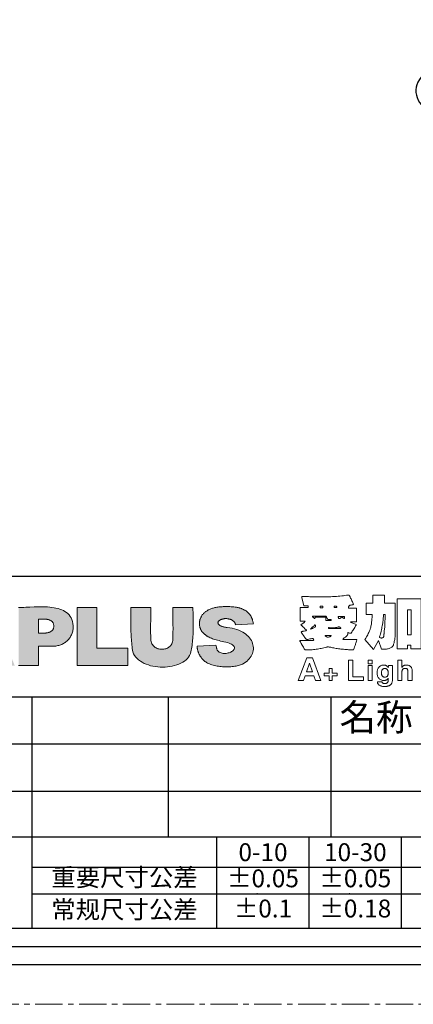
# Model space of a CAD drawing. Extents: x 92 to 2585, y -1552 to -584.
# Drawn here: x 1614 to 1702, y -1552 to -1332 of the extents above; entities that cross this region are included whole.
import ezdxf

# ---------------------------------------------------------------- set-up
doc = ezdxf.new("R2010")
doc.units = 0
doc.header["$LTSCALE"] = 16.335
doc.linetypes.add('CENTER', pattern=[0.6, 0.375, -0.075, 0.075, -0.075])
doc.layers.get('0').update_dxf_attribs({"linetype": 'CONTINUOUS'})
for name, color, linetype, lineweight in [('1实体粗线', 7, 'CONTINUOUS', 30), ('2实体细线', 2, 'CONTINUOUS', 15), ('3中心线', 1, 'CENTER', 5)]:
    doc.layers.add(name, color=color, linetype=linetype, lineweight=lineweight)
doc.styles.add('宋体', font='txt')

# ---------------------------------------------------------------- blocks, each defined once
blk = doc.blocks.new('A$C0649190B')
at = {"layer": '1实体粗线'}
h = blk.add_hatch(color=8, dxfattribs=at)
h.paths.add_polyline_path([(30.21, -7.83), (32.33, -7.71), (32.34, -7.82), (32.37, -7.93), (32.38, -7.98), (32.39, -8.03), (32.41, -8.08), (32.42, -8.13), (32.44, -8.17), (32.46, -8.21), (32.48, -8.25), (32.5, -8.29), (32.52, -8.33), (32.55, -8.36), (32.58, -8.39), (32.6, -8.42), (32.7, -8.48), (32.81, -8.53), (32.91, -8.57), (33.02, -8.6), (33.14, -8.62), (33.25, -8.63), (33.36, -8.63), (33.48, -8.62), (33.59, -8.6), (33.7, -8.58), (33.8, -8.55), (33.9, -8.52), (34, -8.47), (34.08, -8.43), (34.16, -8.38), (34.23, -8.32), (34.29, -8.26), (34.33, -8.2), (34.37, -8.14), (34.39, -8.07), (34.4, -8), (34.39, -7.94), (34.36, -7.87), (34.32, -7.8), (34.25, -7.73), (34.17, -7.67), (34.07, -7.6), (33.94, -7.54), (33.79, -7.48), (33.62, -7.42), (33.42, -7.37), (33.19, -7.32), (33.01, -7.28), (32.84, -7.24), (32.67, -7.2), (32.51, -7.16), (32.36, -7.12), (32.21, -7.07), (32.07, -7.02), (31.94, -6.98), (31.81, -6.92), (31.69, -6.87), (31.58, -6.82), (31.47, -6.76), (31.42, -6.74), (31.37, -6.71), (31.32, -6.68), (31.27, -6.65), (31.23, -6.62), (31.19, -6.59), (31.15, -6.56), (31.11, -6.53), (31.07, -6.5), (31.03, -6.47), (30.99, -6.44), (30.96, -6.4), (30.92, -6.37), (30.89, -6.34), (30.86, -6.3), (30.83, -6.27), (30.8, -6.23), (30.77, -6.2), (30.75, -6.16), (30.72, -6.13), (30.7, -6.09), (30.68, -6.05), (30.66, -6.01), (30.63, -5.97), (30.61, -5.93), (30.6, -5.89), (30.58, -5.85), (30.56, -5.81), (30.55, -5.77), (30.54, -5.73), (30.53, -5.69), (30.51, -5.64), (30.51, -5.6), (30.5, -5.56), (30.49, -5.51), (30.49, -5.47), (30.48, -5.42), (30.48, -5.37), (30.48, -5.33), (30.48, -5.28), (30.48, -5.22), (30.48, -5.16), (30.49, -5.09), (30.5, -5.03), (30.51, -4.97), (30.52, -4.91), (30.54, -4.85), (30.56, -4.79), (30.58, -4.73), (30.6, -4.67), (30.63, -4.62), (30.66, -4.56), (30.69, -4.5), (30.72, -4.45), (30.76, -4.39), (30.8, -4.33), (30.84, -4.28), (30.88, -4.23), (30.93, -4.17), (30.98, -4.12), (31.03, -4.07), (31.08, -4.03), (31.14, -3.98), (31.2, -3.94), (31.26, -3.9), (31.33, -3.85), (31.39, -3.81), (31.46, -3.77), (31.54, -3.74), (31.61, -3.7), (31.69, -3.67), (31.77, -3.63), (31.85, -3.6), (31.94, -3.58), (32.03, -3.55), (32.12, -3.52), (32.22, -3.5), (32.32, -3.48), (32.42, -3.46), (32.53, -3.44), (32.65, -3.43), (32.76, -3.42), (32.88, -3.41), (33.01, -3.4), (33.13, -3.39), (33.27, -3.39), (33.4, -3.38), (33.54, -3.38), (33.71, -3.38), (33.87, -3.39), (34.03, -3.4), (34.19, -3.41), (34.34, -3.43), (34.48, -3.45), (34.55, -3.46), (34.62, -3.47), (34.69, -3.48), (34.75, -3.5), (34.82, -3.51), (34.88, -3.53), (34.95, -3.54), (35.01, -3.56), (35.07, -3.58), (35.13, -3.6), (35.18, -3.62), (35.24, -3.64), (35.3, -3.66), (35.35, -3.69), (35.4, -3.71), (35.45, -3.74), (35.5, -3.76), (35.55, -3.79), (35.6, -3.82), (35.64, -3.84), (35.69, -3.87), (35.73, -3.9), (35.78, -3.93), (35.82, -3.97), (35.86, -4), (35.9, -4.04), (35.93, -4.07), (35.97, -4.11), (36.01, -4.15), (36.04, -4.19), (36.07, -4.23), (36.11, -4.27), (36.14, -4.31), (36.17, -4.35), (36.2, -4.4), (36.22, -4.44), (36.25, -4.49), (36.27, -4.54), (36.3, -4.58), (36.32, -4.63), (36.34, -4.69), (36.36, -4.74), (36.38, -4.79), (36.4, -4.84), (36.42, -4.9), (36.43, -4.96), (36.45, -5.01), (36.46, -5.07), (36.48, -5.13), (36.49, -5.19), (36.5, -5.25), (36.51, -5.31), (34.52, -5.42), (34.5, -5.36), (34.48, -5.3), (34.46, -5.24), (34.43, -5.19), (34.39, -5.14), (34.36, -5.09), (34.32, -5.05), (34.28, -5.01), (34.23, -4.97), (34.18, -4.94), (34.13, -4.91), (34.07, -4.88), (34.02, -4.85), (33.96, -4.83), (33.9, -4.81), (33.84, -4.79), (33.78, -4.78), (33.72, -4.76), (33.66, -4.75), (33.6, -4.75), (33.54, -4.74), (33.47, -4.74), (33.41, -4.74), (33.35, -4.74), (33.3, -4.74), (33.24, -4.75), (33.18, -4.76), (33.13, -4.77), (33.08, -4.78), (33.03, -4.8), (32.98, -4.81), (32.94, -4.83), (32.88, -4.85), (32.82, -4.88), (32.77, -4.91), (32.72, -4.94), (32.68, -4.97), (32.65, -5), (32.62, -5.03), (32.59, -5.06), (32.58, -5.1), (32.56, -5.13), (32.56, -5.16), (32.55, -5.2), (32.55, -5.23), (32.56, -5.26), (32.57, -5.3), (32.59, -5.33), (32.62, -5.37), (32.64, -5.4), (32.68, -5.43), (32.71, -5.46), (32.76, -5.49), (32.81, -5.52), (32.86, -5.55), (32.92, -5.58), (32.98, -5.6), (33.05, -5.62), (33.13, -5.65), (33.2, -5.67), (33.29, -5.69), (33.38, -5.7), (33.47, -5.72), (33.57, -5.73), (33.87, -5.77), (34.15, -5.81), (34.42, -5.88), (34.67, -5.96), (34.9, -6.04), (35.12, -6.14), (35.32, -6.24), (35.51, -6.36), (35.68, -6.48), (35.83, -6.61), (35.97, -6.75), (36.09, -6.89), (36.2, -7.04), (36.29, -7.19), (36.37, -7.35), (36.42, -7.51), (36.47, -7.67), (36.5, -7.83), (36.51, -7.99), (36.51, -8.16), (36.49, -8.32), (36.46, -8.47), (36.41, -8.63), (36.34, -8.79), (36.26, -8.94), (36.17, -9.08), (36.06, -9.22), (35.94, -9.36), (35.8, -9.48), (35.64, -9.6), (35.47, -9.71), (35.29, -9.82), (35.19, -9.86), (35.08, -9.91), (34.96, -9.94), (34.84, -9.98), (34.71, -10.01), (34.58, -10.04), (34.44, -10.07), (34.3, -10.09), (34.15, -10.1), (34, -10.12), (33.85, -10.12), (33.69, -10.13), (33.54, -10.13), (33.38, -10.13), (33.23, -10.12), (33.07, -10.11), (32.91, -10.1), (32.76, -10.08), (32.6, -10.06), (32.45, -10.04), (32.3, -10.01), (32.16, -9.98), (32.02, -9.94), (31.88, -9.9), (31.75, -9.85), (31.62, -9.81), (31.5, -9.76), (31.39, -9.7), (31.28, -9.64), (31.18, -9.58), (31.09, -9.52), (31.01, -9.45), (30.96, -9.41), (30.92, -9.37), (30.88, -9.33), (30.84, -9.28), (30.8, -9.24), (30.76, -9.2), (30.73, -9.15), (30.69, -9.11), (30.66, -9.06), (30.62, -9.02), (30.59, -8.97), (30.56, -8.92), (30.53, -8.88), (30.51, -8.83), (30.48, -8.78), (30.45, -8.73), (30.43, -8.68), (30.4, -8.62), (30.38, -8.57), (30.36, -8.52), (30.34, -8.47), (30.32, -8.41), (30.31, -8.36), (30.29, -8.3), (30.28, -8.24), (30.26, -8.19), (30.25, -8.13), (30.24, -8.07), (30.23, -8.01), (30.22, -7.95), (30.21, -7.89)])
h.paths.add_polyline_path([(27.51, -3.49), (29.73, -3.49), (29.73, -3.53), (29.74, -3.63), (29.75, -3.8), (29.76, -4.03), (29.77, -4.29), (29.78, -4.61), (29.78, -4.95), (29.79, -5.32), (29.79, -5.52), (29.79, -5.72), (29.78, -5.92), (29.78, -6.12), (29.77, -6.33), (29.76, -6.53), (29.75, -6.74), (29.74, -6.95), (29.72, -7.15), (29.7, -7.35), (29.68, -7.55), (29.66, -7.74), (29.63, -7.92), (29.6, -8.11), (29.57, -8.28), (29.53, -8.44), (29.47, -8.65), (29.38, -8.85), (29.27, -9.03), (29.13, -9.2), (28.98, -9.35), (28.8, -9.49), (28.61, -9.62), (28.4, -9.73), (28.18, -9.83), (27.94, -9.92), (27.7, -9.99), (27.44, -10.06), (27.18, -10.1), (26.91, -10.13), (26.64, -10.16), (26.37, -10.16), (26.09, -10.16), (25.82, -10.14), (25.55, -10.1), (25.28, -10.06), (25.02, -10), (24.77, -9.92), (24.53, -9.84), (24.29, -9.74), (24.07, -9.62), (23.87, -9.5), (23.68, -9.36), (23.51, -9.2), (23.35, -9.04), (23.22, -8.86), (23.11, -8.66), (23.03, -8.46), (23, -8.27), (22.97, -8.08), (22.95, -7.88), (22.92, -7.68), (22.9, -7.48), (22.88, -7.27), (22.87, -7.06), (22.85, -6.86), (22.84, -6.65), (22.83, -6.44), (22.82, -6.23), (22.82, -6.03), (22.81, -5.83), (22.81, -5.63), (22.8, -5.43), (22.8, -5.24), (22.8, -4.88), (22.8, -4.55), (22.8, -4.25), (22.81, -3.99), (22.81, -3.78), (22.82, -3.63), (22.82, -3.53), (22.82, -3.49), (25.05, -3.49), (25.05, -3.71), (25.04, -3.94), (25.04, -4.16), (25.04, -4.38), (25.04, -4.61), (25.03, -4.83), (25.03, -5.05), (25.02, -5.27), (25.02, -5.5), (25.02, -5.72), (25.02, -5.94), (25.02, -6.16), (25.02, -6.38), (25.03, -6.61), (25.04, -6.83), (25.05, -7.05), (25.06, -7.19), (25.09, -7.31), (25.12, -7.43), (25.17, -7.54), (25.23, -7.64), (25.3, -7.73), (25.37, -7.81), (25.46, -7.89), (25.54, -7.95), (25.64, -8.01), (25.74, -8.06), (25.84, -8.1), (25.95, -8.13), (26.06, -8.15), (26.18, -8.16), (26.29, -8.17), (26.4, -8.17), (26.51, -8.15), (26.62, -8.13), (26.73, -8.1), (26.83, -8.06), (26.93, -8.02), (27.02, -7.96), (27.11, -7.89), (27.19, -7.82), (27.27, -7.74), (27.33, -7.65), (27.39, -7.54), (27.44, -7.44), (27.47, -7.32), (27.5, -7.19), (27.51, -7.05), (27.51, -6.83), (27.52, -6.61), (27.52, -6.38), (27.52, -6.16), (27.53, -5.94), (27.53, -5.72), (27.52, -5.49), (27.52, -5.27), (27.52, -5.05), (27.52, -4.83), (27.52, -4.6), (27.51, -4.38), (27.51, -4.16), (27.51, -3.94), (27.51, -3.71)])
h.paths.add_polyline_path([(16.79, -3.49), (19.01, -3.49), (19.01, -8.04), (22.46, -8.04), (22.46, -9.98), (16.79, -9.98), (16.79, -9.9), (16.79, -9.7), (16.79, -9.38), (16.79, -8.96), (16.79, -8.47), (16.79, -7.92), (16.79, -7.34), (16.79, -6.73), (16.79, -6.13), (16.79, -5.54), (16.79, -5), (16.79, -4.5), (16.79, -4.09), (16.79, -3.77), (16.79, -3.57)])
h.paths.add_polyline_path([(12.48, -6.38), (12.6, -6.38), (12.73, -6.38), (12.87, -6.38), (13, -6.37), (13.07, -6.37), (13.14, -6.37), (13.21, -6.36), (13.28, -6.35), (13.35, -6.34), (13.42, -6.33), (13.49, -6.32), (13.55, -6.3), (13.62, -6.29), (13.68, -6.26), (13.74, -6.24), (13.8, -6.22), (13.85, -6.19), (13.9, -6.15), (13.95, -6.12), (13.99, -6.08), (14.04, -6.04), (14.07, -5.99), (14.1, -5.94), (14.13, -5.89), (14.15, -5.83), (14.17, -5.76), (14.18, -5.69), (14.19, -5.62), (14.19, -5.54), (14.18, -5.46), (14.17, -5.39), (14.15, -5.32), (14.13, -5.26), (14.1, -5.2), (14.06, -5.15), (14.03, -5.1), (13.99, -5.05), (13.94, -5.02), (13.89, -4.98), (13.84, -4.95), (13.78, -4.92), (13.72, -4.9), (13.66, -4.87), (13.6, -4.85), (13.53, -4.84), (13.46, -4.83), (13.39, -4.81), (13.32, -4.8), (13.25, -4.8), (13.18, -4.79), (13.11, -4.79), (13.04, -4.78), (12.89, -4.78), (12.75, -4.78), (12.61, -4.78), (12.48, -4.78)], flags=16)
h.paths.add_polyline_path([(10.25, -3.49), (10.43, -3.49), (10.63, -3.49), (10.84, -3.48), (11.06, -3.47), (11.52, -3.44), (12, -3.42), (12.25, -3.42), (12.49, -3.41), (12.74, -3.41), (12.99, -3.41), (13.24, -3.42), (13.49, -3.43), (13.73, -3.45), (13.97, -3.48), (14.21, -3.52), (14.43, -3.56), (14.66, -3.61), (14.87, -3.68), (15.07, -3.75), (15.26, -3.84), (15.44, -3.94), (15.61, -4.05), (15.76, -4.18), (15.9, -4.32), (16.02, -4.48), (16.13, -4.66), (16.21, -4.85), (16.28, -5.06), (16.32, -5.29), (16.35, -5.53), (16.35, -5.66), (16.35, -5.78), (16.34, -5.9), (16.32, -6.02), (16.3, -6.13), (16.27, -6.24), (16.24, -6.35), (16.2, -6.46), (16.16, -6.56), (16.11, -6.66), (16.06, -6.76), (16, -6.85), (15.93, -6.94), (15.87, -7.03), (15.79, -7.11), (15.72, -7.19), (15.64, -7.26), (15.55, -7.33), (15.46, -7.4), (15.37, -7.46), (15.28, -7.51), (15.18, -7.57), (15.08, -7.62), (14.97, -7.66), (14.87, -7.7), (14.76, -7.73), (14.64, -7.76), (14.53, -7.78), (14.42, -7.8), (14.3, -7.82), (14.18, -7.82), (14.05, -7.83), (12.48, -7.83), (12.48, -9.98), (10.25, -9.98), (10.25, -9.9), (10.25, -9.7), (10.25, -9.38), (10.25, -8.96), (10.25, -8.47), (10.25, -7.92), (10.25, -7.34), (10.25, -6.73), (10.25, -6.13), (10.25, -5.54), (10.25, -5), (10.25, -4.5), (10.25, -4.09), (10.25, -3.77), (10.25, -3.57)])
h.paths.add_polyline_path([(5.86, -5.89), (5.85, -5.94), (5.79, -6.07), (5.71, -6.27), (5.61, -6.53), (5.49, -6.84), (5.35, -7.18), (5.2, -7.55), (5.05, -7.93), (4.9, -8.31), (4.75, -8.68), (4.62, -9.03), (4.49, -9.34), (4.39, -9.6), (4.31, -9.8), (4.26, -9.93), (4.24, -9.98), (1.97, -9.98), (2, -9.9), (2.08, -9.7), (2.22, -9.38), (2.39, -8.96), (2.6, -8.47), (2.82, -7.92), (3.07, -7.34), (3.32, -6.73), (3.57, -6.13), (3.82, -5.54), (4.05, -5), (4.25, -4.5), (4.42, -4.09), (4.56, -3.77), (4.64, -3.57), (4.67, -3.49), (7.1, -3.49), (7.13, -3.57), (7.22, -3.77), (7.35, -4.09), (7.53, -4.5), (7.73, -5), (7.96, -5.54), (8.2, -6.13), (8.46, -6.73), (8.71, -7.34), (8.95, -7.92), (9.18, -8.47), (9.39, -8.96), (9.56, -9.38), (9.7, -9.7), (9.78, -9.9), (9.81, -9.98), (7.48, -9.98), (7.46, -9.93), (7.41, -9.8), (7.33, -9.6), (7.23, -9.34), (7.11, -9.03), (6.97, -8.68), (6.82, -8.31), (6.67, -7.93), (6.52, -7.55), (6.38, -7.18), (6.24, -6.84), (6.12, -6.53), (6.01, -6.27), (5.93, -6.07), (5.88, -5.94)])
at = {"color": 140, "lineweight": 0}
blk.add_lwpolyline([(12.48, -6.38), (12.6, -6.38), (12.73, -6.38), (12.87, -6.38), (13, -6.37), (13.07, -6.37), (13.14, -6.37), (13.21, -6.36), (13.28, -6.35), (13.35, -6.34), (13.42, -6.33), (13.49, -6.32), (13.55, -6.3), (13.62, -6.29), (13.68, -6.26), (13.74, -6.24), (13.8, -6.22), (13.85, -6.19), (13.9, -6.15), (13.95, -6.12), (13.99, -6.08), (14.04, -6.04), (14.07, -5.99), (14.1, -5.94), (14.13, -5.89), (14.15, -5.83), (14.17, -5.76), (14.18, -5.69), (14.19, -5.62), (14.19, -5.54), (14.18, -5.46), (14.17, -5.39), (14.15, -5.32), (14.13, -5.26), (14.1, -5.2), (14.06, -5.15), (14.03, -5.1), (13.99, -5.05), (13.94, -5.02), (13.89, -4.98), (13.84, -4.95), (13.78, -4.92), (13.72, -4.9), (13.66, -4.87), (13.6, -4.85), (13.53, -4.84), (13.46, -4.83), (13.39, -4.81), (13.32, -4.8), (13.25, -4.8), (13.18, -4.79), (13.11, -4.79), (13.04, -4.78), (12.89, -4.78), (12.75, -4.78), (12.61, -4.78), (12.48, -4.78), (12.48, -6.38), (12.48, -6.38)], dxfattribs=at)
at = {"layer": '2实体细线', "color": 7, "lineweight": 0}
for points in [[(48.06, -7.08), (48.07, -7.1), (48.08, -7.11), (48.08, -7.13), (48.07, -7.16), (48.05, -7.21), (48.04, -7.27), (48, -7.38), (47.97, -7.47), (47.95, -7.56), (47.93, -7.62), (47.89, -7.74), (47.84, -7.88), (47.78, -8.05), (47.72, -8.23), (47.58, -8.22), (47.45, -8.22), (47.31, -8.22), (47.17, -8.21), (47.03, -8.2), (46.89, -8.19), (46.75, -8.18), (46.6, -8.17), (46.46, -8.15), (46.31, -8.14), (46.18, -8.12), (46.04, -8.1), (45.9, -8.08), (45.77, -8.06), (45.64, -8.04), (45.51, -8.01), (45.44, -8.01), (45.37, -7.99), (45.28, -7.97), (45.17, -7.94), (45.07, -7.92), (44.98, -7.91), (44.91, -7.89), (44.86, -7.89), (44.8, -7.89), (44.76, -7.9), (44.72, -7.92), (44.68, -7.94), (44.54, -7.97), (44.4, -8.01), (44.26, -8.04), (44.11, -8.06), (43.97, -8.09), (43.82, -8.11), (43.68, -8.14), (43.53, -8.16), (43.38, -8.18), (43.23, -8.19), (43.08, -8.21), (42.93, -8.22), (42.78, -8.23), (42.63, -8.23), (42.48, -8.23), (42.32, -8.23), (42.31, -8.22), (42.28, -8.19), (42.25, -8.15), (42.21, -8.1), (42.11, -7.94), (41.98, -7.72), (41.86, -7.51), (41.77, -7.34), (41.74, -7.28), (41.72, -7.24), (41.71, -7.2), (41.71, -7.18), (43.24, -7.18), (43.24, -7.17), (43.25, -7.16), (43.25, -7.13), (43.26, -7.11), (43.25, -7.08), (43.25, -7.06), (43.24, -7.03), (43.23, -7.01), (43.22, -6.99), (43.2, -6.98), (43.18, -6.96), (43.15, -6.95), (43.12, -6.96), (43.05, -6.97), (42.96, -6.98), (42.83, -7.01), (42.7, -7.04), (42.6, -7.06), (42.54, -7.07), (42.52, -7.08), (42.48, -7.07), (42.44, -7.05), (42.4, -7.02), (42.37, -6.99), (42.34, -6.95), (42.31, -6.91), (42.29, -6.88), (42.27, -6.85), (42.24, -6.8), (42.19, -6.72), (42.11, -6.62), (42.01, -6.48), (41.95, -6.38), (41.9, -6.31), (41.86, -6.26), (41.85, -6.23), (41.9, -6.21), (41.95, -6.19), (42, -6.17), (42.05, -6.15), (42.19, -6.13), (42.3, -6.1), (42.37, -6.09), (42.41, -6.08), (42.43, -6.07), (42.44, -6.06), (42.44, -6.04), (42.44, -6.02), (42.4, -5.99), (42.39, -5.96), (42.31, -5.9), (42.25, -5.83), (42.19, -5.78), (42.14, -5.74), (42.02, -5.62), (41.93, -5.52), (41.9, -5.49), (41.87, -5.46), (41.85, -5.43), (41.84, -5.41), (41.86, -5.39), (41.91, -5.36), (41.99, -5.31), (42.09, -5.25), (42.13, -5.21), (42.17, -5.19), (42.2, -5.16), (42.23, -5.13), (42.25, -5.11), (42.27, -5.08), (42.28, -5.06), (42.29, -5.03), (41.74, -5.03), (41.74, -3.5), (42.65, -3.5), (42.65, -3.32), (42.17, -3.32), (41.92, -2.36), (41.93, -2.33), (41.93, -2.31), (41.94, -2.29), (41.95, -2.28), (41.97, -2.27), (42, -2.26), (42.04, -2.25), (42.08, -2.25), (42.13, -2.25), (42.18, -2.25), (42.26, -2.26), (42.34, -2.26), (42.44, -2.26), (42.56, -2.27), (42.69, -2.27), (42.83, -2.28), (42.97, -2.28), (43.12, -2.29), (43.25, -2.29), (43.38, -2.3), (43.51, -2.3), (43.63, -2.3), (43.74, -2.3), (43.85, -2.3), (44.08, -2.3), (44.3, -2.3), (44.52, -2.3), (44.74, -2.29), (44.96, -2.29), (45.17, -2.28), (45.38, -2.27), (45.59, -2.26), (45.8, -2.25), (46, -2.23), (46.2, -2.22), (46.39, -2.2), (46.58, -2.18), (46.76, -2.16), (46.94, -2.13), (47.12, -2.11), (47.15, -2.11), (47.17, -2.11), (47.19, -2.11), (47.21, -2.12), (47.22, -2.13), (47.24, -2.14), (47.25, -2.16), (47.26, -2.18), (47.29, -2.22), (47.3, -2.26), (47.33, -2.3), (47.35, -2.34), (47.39, -2.44), (47.44, -2.53), (47.49, -2.64), (47.54, -2.74), (47.59, -2.84), (47.64, -2.94), (47.69, -3.04), (47.73, -3.14), (47.73, -3.15), (47.72, -3.16), (47.71, -3.17), (47.69, -3.17), (47.65, -3.19), (47.6, -3.2), (47.53, -3.21), (47.45, -3.22), (47.37, -3.23), (47.29, -3.24), (47.25, -3.27), (47.22, -3.3), (47.2, -3.34), (47.18, -3.38), (47.16, -3.42), (47.16, -3.47), (47.16, -3.51), (47.16, -3.56), (48.06, -3.56), (48.06, -5.09), (47.38, -5.09), (47.42, -5.13), (47.47, -5.16), (47.51, -5.19), (47.56, -5.22), (47.72, -5.28), (47.84, -5.33), (47.94, -5.36), (48, -5.38), (48, -5.4), (48, -5.41), (48, -5.43), (48, -5.45), (47.98, -5.5), (47.95, -5.56), (47.91, -5.64), (47.85, -5.73), (47.79, -5.83), (47.71, -5.95), (47.65, -6.05), (47.57, -6.15), (47.51, -6.25), (47.44, -6.35), (47.42, -6.36), (47.39, -6.36), (47.38, -6.37), (47.35, -6.37), (47.3, -6.36), (47.25, -6.35), (47.21, -6.34), (47.18, -6.33), (47.14, -6.32), (47.1, -6.3), (47.09, -6.31), (47.09, -6.33), (47.08, -6.36), (47.08, -6.41), (47.08, -6.45), (47.07, -6.49), (47.07, -6.51), (47.06, -6.53), (47.04, -6.57), (47.02, -6.6), (46.99, -6.64), (46.96, -6.67), (46.91, -6.72), (46.86, -6.76), (46.8, -6.81), (46.73, -6.85), (46.68, -6.89), (46.63, -6.93), (46.59, -6.96), (46.57, -6.99), (46.55, -7.02), (46.54, -7.04), (46.53, -7.06), (46.54, -7.07), (46.54, -7.07), (46.55, -7.08), (48.06, -7.08), (48.06, -7.08)], [(52.37, -6.44), (52.37, -6.53), (52.37, -6.62), (52.36, -6.71), (52.36, -6.8), (52.35, -6.9), (52.33, -6.99), (52.32, -7.09), (52.3, -7.19), (52.28, -7.31), (52.26, -7.43), (52.23, -7.52), (52.2, -7.61), (52.17, -7.69), (52.14, -7.75), (52.1, -7.81), (52.06, -7.85), (51.99, -7.92), (51.92, -7.97), (51.85, -8.01), (51.78, -8.05), (51.7, -8.08), (51.61, -8.1), (51.52, -8.13), (51.41, -8.14), (50.84, -8.15), (50.51, -7.2), (49.96, -8.2), (48.98, -7.06), (49.08, -6.92), (49.16, -6.79), (49.24, -6.67), (49.31, -6.54), (49.37, -6.41), (49.43, -6.27), (49.49, -6.12), (49.56, -5.96), (49.58, -5.88), (49.61, -5.79), (49.64, -5.69), (49.66, -5.59), (49.69, -5.48), (49.71, -5.36), (49.73, -5.24), (49.74, -5.11), (49.76, -4.98), (49.78, -4.85), (49.78, -4.74), (49.8, -4.63), (49.8, -4.53), (49.81, -4.43), (49.81, -4.34), (49.81, -4.26), (49.12, -4.26), (49.12, -3.01), (49.89, -3.01), (49.89, -2.11), (51.18, -2.11), (51.18, -3.01), (52.37, -3.01), (52.37, -6.44), (52.37, -6.44)], [(55.29, -8.13), (54.12, -8.13), (54.12, -7.71), (53.75, -7.71), (53.75, -8.13), (52.58, -8.13), (52.58, -2.51), (55.29, -2.51), (55.29, -8.13), (55.29, -8.13)], [(44.28, -3.53), (44.28, -3.47), (44.28, -3.43), (44.27, -3.38), (44.27, -3.36), (43.99, -3.36), (43.99, -3.53), (44.28, -3.53), (44.28, -3.53)], [(45.84, -3.51), (45.84, -3.45), (45.84, -3.41), (45.83, -3.37), (45.83, -3.34), (45.55, -3.34), (45.55, -3.51), (45.84, -3.51), (45.84, -3.51)], [(51.24, -4.26), (51.06, -4.26), (51.06, -4.36), (51.06, -4.46), (51.06, -4.55), (51.05, -4.65), (51.05, -4.74), (51.04, -4.82), (51.03, -4.9), (51.02, -4.98), (51.01, -5.06), (51, -5.14), (50.98, -5.24), (50.96, -5.34), (50.94, -5.44), (50.92, -5.56), (50.9, -5.69), (50.88, -5.82), (50.84, -5.99), (50.8, -6.15), (50.77, -6.31), (50.73, -6.45), (50.7, -6.57), (50.67, -6.67), (50.64, -6.76), (50.61, -6.85), (50.66, -6.86), (50.72, -6.89), (50.75, -6.9), (50.78, -6.9), (50.81, -6.91), (50.84, -6.91), (50.87, -6.91), (50.9, -6.9), (50.93, -6.9), (50.95, -6.89), (50.98, -6.88), (51, -6.86), (51.03, -6.85), (51.04, -6.83), (51.06, -6.81), (51.08, -6.78), (51.09, -6.75), (51.11, -6.72), (51.12, -6.68), (51.12, -6.64), (51.12, -6.59), (51.12, -6.54), (51.12, -6.49), (51.13, -6.43), (51.13, -6.36), (51.14, -6.27), (51.15, -6.18), (51.16, -6.08), (51.18, -5.96), (51.19, -5.84), (51.21, -5.72), (51.22, -5.6), (51.23, -5.5), (51.23, -5.41), (51.23, -5.29), (51.23, -5.15), (51.23, -5), (51.24, -4.83), (51.24, -4.66), (51.24, -4.51), (51.24, -4.37), (51.24, -4.26), (51.24, -4.26)], [(54.17, -6.54), (54.17, -3.74), (53.76, -3.74), (53.76, -6.54), (54.17, -6.54), (54.17, -6.54)], [(43.41, -5.68), (43.42, -5.67), (43.44, -5.66), (43.45, -5.65), (43.46, -5.64), (43.47, -5.63), (43.47, -5.61), (43.47, -5.6), (43.48, -5.57), (43.47, -5.55), (43.47, -5.52), (43.46, -5.5), (43.45, -5.48), (43.43, -5.46), (43.42, -5.45), (43.41, -5.44), (43.39, -5.44), (43.36, -5.47), (43.3, -5.53), (43.21, -5.61), (43.1, -5.71), (43.02, -5.79), (42.96, -5.85), (42.92, -5.88), (42.9, -5.91), (42.97, -5.89), (43.04, -5.87), (43.11, -5.84), (43.17, -5.81), (43.23, -5.78), (43.29, -5.75), (43.35, -5.72), (43.41, -5.68), (43.41, -5.68)], [(45.23, -4.94), (45.23, -4.83), (44.86, -4.83), (44.84, -4.81), (44.81, -4.79), (44.79, -4.75), (44.77, -4.71), (44.72, -4.62), (44.68, -4.54), (44.65, -4.49), (44.63, -4.46), (43.13, -4.46), (43.13, -4.48), (43.12, -4.5), (43.13, -4.52), (43.13, -4.53), (43.14, -4.55), (43.15, -4.56), (43.17, -4.58), (43.19, -4.59), (43.23, -4.62), (43.27, -4.65), (43.31, -4.68), (43.35, -4.71), (43.36, -4.71), (43.37, -4.71), (43.39, -4.71), (43.4, -4.7), (43.41, -4.68), (43.42, -4.67), (43.43, -4.65), (43.43, -4.63), (43.44, -4.61), (43.44, -4.58), (44.62, -4.58), (44.62, -4.94), (45.23, -4.94), (45.23, -4.94)], [(46.7, -4.71), (46.7, -4.48), (46, -4.48), (46, -4.51), (46.01, -4.55), (46.01, -4.59), (46.03, -4.62), (46.04, -4.66), (46.05, -4.68), (46.08, -4.71), (46.1, -4.74), (46.12, -4.74), (46.14, -4.74), (46.16, -4.73), (46.18, -4.73), (46.21, -4.72), (46.24, -4.7), (46.27, -4.68), (46.3, -4.66), (46.35, -4.62), (46.39, -4.59), (46.42, -4.58), (46.44, -4.58), (46.48, -4.6), (46.53, -4.63), (46.57, -4.66), (46.6, -4.68), (46.63, -4.69), (46.66, -4.71), (46.68, -4.71), (46.7, -4.71), (46.7, -4.71)], [(46.27, -5.83), (46.28, -5.83), (46.29, -5.83), (46.29, -5.82), (46.29, -5.81), (46.28, -5.79), (46.27, -5.76), (46.24, -5.74), (46.21, -5.71), (46.18, -5.69), (46.16, -5.68), (46.13, -5.66), (46.1, -5.65), (46.07, -5.65), (46.04, -5.65), (45.98, -5.68), (45.91, -5.7), (45.84, -5.72), (45.78, -5.74), (45.7, -5.74), (45.61, -5.75), (45.52, -5.76), (45.42, -5.76), (45.37, -5.76), (45.31, -5.76), (45.24, -5.75), (45.15, -5.75), (45.07, -5.75), (45.01, -5.74), (44.96, -5.74), (44.92, -5.74), (44.92, -5.83), (46.27, -5.83), (46.27, -5.83)], [(45.18, -6.62), (44.57, -6.62), (44.56, -6.63), (44.56, -6.65), (44.56, -6.66), (44.57, -6.68), (44.58, -6.69), (44.6, -6.71), (44.62, -6.73), (44.65, -6.75), (44.71, -6.78), (44.77, -6.8), (44.83, -6.81), (44.88, -6.82), (44.93, -6.81), (44.99, -6.79), (45.05, -6.77), (45.11, -6.74), (45.14, -6.72), (45.16, -6.7), (45.18, -6.69), (45.19, -6.67), (45.2, -6.66), (45.2, -6.64), (45.19, -6.63), (45.18, -6.62), (45.18, -6.62)], [(42.31, -11.13), (42.12, -11.65), (41.54, -11.65), (42.48, -9.14), (43.13, -9.14), (44.06, -11.65), (43.46, -11.65), (43.29, -11.13), (42.31, -11.13), (42.31, -11.13)], [(42.45, -10.7), (43.13, -10.7), (42.8, -9.71), (42.45, -10.7), (42.45, -10.7)], [(47.65, -9.39), (47.65, -11.24), (48.84, -11.24), (48.84, -11.65), (47.15, -11.65), (47.15, -9.39), (47.65, -9.39), (47.65, -9.39)], [(49.81, -9.37), (49.81, -9.78), (49.34, -9.78), (49.34, -9.37), (49.81, -9.37), (49.81, -9.37)], [(54.26, -10.49), (54.26, -11.65), (53.79, -11.65), (53.79, -10.63), (53.79, -10.57), (53.79, -10.51), (53.77, -10.46), (53.75, -10.42), (53.74, -10.39), (53.71, -10.37), (53.69, -10.35), (53.65, -10.33), (53.62, -10.32), (53.58, -10.31), (53.54, -10.3), (53.49, -10.3), (53.45, -10.3), (53.41, -10.31), (53.38, -10.32), (53.34, -10.33), (53.31, -10.34), (53.28, -10.36), (53.25, -10.38), (53.23, -10.4), (53.21, -10.43), (53.18, -10.46), (53.16, -10.49), (53.15, -10.52), (53.14, -10.56), (53.13, -10.6), (53.12, -10.64), (53.12, -10.69), (53.12, -11.65), (52.66, -11.65), (52.66, -9.39), (53.12, -9.39), (53.12, -10.19), (53.14, -10.17), (53.16, -10.14), (53.18, -10.11), (53.2, -10.09), (53.23, -10.07), (53.25, -10.05), (53.29, -10.03), (53.32, -10.01), (53.35, -9.99), (53.39, -9.97), (53.43, -9.96), (53.47, -9.95), (53.51, -9.94), (53.56, -9.94), (53.6, -9.93), (53.64, -9.93), (53.71, -9.93), (53.77, -9.94), (53.83, -9.95), (53.89, -9.97), (53.94, -9.99), (53.99, -10.01), (54.04, -10.04), (54.09, -10.08), (54.13, -10.12), (54.16, -10.16), (54.19, -10.2), (54.22, -10.25), (54.23, -10.31), (54.25, -10.37), (54.26, -10.42), (54.26, -10.49), (54.26, -10.49)], [(45, -10.83), (45, -10.3), (45.31, -10.3), (45.31, -10.83), (45.87, -10.83), (45.87, -11.12), (45.31, -11.12), (45.31, -11.65), (45, -11.65), (45, -11.12), (44.45, -11.12), (44.45, -10.83), (45, -10.83), (45, -10.83)], [(49.34, -9.97), (49.81, -9.97), (49.81, -11.65), (49.34, -11.65), (49.34, -9.97), (49.34, -9.97)], [(51.62, -9.97), (52.06, -9.97), (52.06, -11.56), (52.06, -11.64), (52.06, -11.71), (52.05, -11.78), (52.04, -11.84), (52.02, -11.9), (52, -11.96), (51.97, -12.01), (51.95, -12.05), (51.92, -12.08), (51.89, -12.11), (51.86, -12.14), (51.82, -12.17), (51.78, -12.19), (51.74, -12.22), (51.7, -12.24), (51.65, -12.26), (51.6, -12.27), (51.55, -12.28), (51.49, -12.3), (51.43, -12.31), (51.37, -12.32), (51.31, -12.32), (51.24, -12.32), (51.17, -12.32), (51.09, -12.32), (51.02, -12.32), (50.95, -12.31), (50.89, -12.3), (50.82, -12.28), (50.76, -12.26), (50.7, -12.23), (50.65, -12.21), (50.59, -12.17), (50.54, -12.13), (50.49, -12.09), (50.46, -12.04), (50.44, -11.99), (50.41, -11.94), (50.4, -11.88), (50.4, -11.82), (50.91, -11.82), (50.92, -11.86), (50.93, -11.89), (50.95, -11.92), (50.97, -11.94), (50.99, -11.95), (51.02, -11.96), (51.04, -11.97), (51.07, -11.98), (51.15, -11.99), (51.23, -11.99), (51.28, -11.99), (51.32, -11.99), (51.36, -11.98), (51.39, -11.97), (51.43, -11.96), (51.46, -11.94), (51.48, -11.92), (51.51, -11.9), (51.53, -11.87), (51.55, -11.84), (51.56, -11.81), (51.58, -11.78), (51.59, -11.74), (51.6, -11.7), (51.6, -11.66), (51.61, -11.61), (51.61, -11.41), (51.6, -11.4), (51.56, -11.46), (51.52, -11.5), (51.48, -11.54), (51.43, -11.57), (51.4, -11.59), (51.37, -11.61), (51.34, -11.62), (51.29, -11.63), (51.25, -11.64), (51.21, -11.65), (51.17, -11.65), (51.12, -11.66), (51.04, -11.65), (50.96, -11.64), (50.89, -11.62), (50.82, -11.6), (50.76, -11.57), (50.69, -11.53), (50.63, -11.49), (50.58, -11.44), (50.55, -11.41), (50.53, -11.38), (50.51, -11.35), (50.49, -11.32), (50.45, -11.24), (50.41, -11.17), (50.39, -11.08), (50.37, -10.99), (50.36, -10.9), (50.36, -10.79), (50.36, -10.69), (50.37, -10.59), (50.39, -10.5), (50.41, -10.42), (50.45, -10.34), (50.48, -10.27), (50.53, -10.21), (50.58, -10.14), (50.63, -10.1), (50.69, -10.05), (50.75, -10.01), (50.81, -9.99), (50.88, -9.96), (50.94, -9.95), (51.02, -9.93), (51.09, -9.93), (51.15, -9.93), (51.2, -9.94), (51.25, -9.95), (51.29, -9.96), (51.34, -9.97), (51.38, -9.99), (51.42, -10.01), (51.46, -10.04), (51.5, -10.07), (51.54, -10.12), (51.58, -10.17), (51.61, -10.23), (51.62, -9.97), (51.62, -9.97)], [(50.84, -10.82), (50.84, -10.86), (50.84, -10.91), (50.85, -10.95), (50.86, -10.99), (50.87, -11.03), (50.88, -11.07), (50.9, -11.1), (50.92, -11.13), (50.94, -11.17), (50.97, -11.2), (51.01, -11.22), (51.04, -11.25), (51.08, -11.26), (51.12, -11.27), (51.16, -11.28), (51.2, -11.28), (51.26, -11.28), (51.31, -11.27), (51.35, -11.26), (51.39, -11.25), (51.43, -11.22), (51.47, -11.2), (51.5, -11.17), (51.52, -11.13), (51.54, -11.1), (51.56, -11.06), (51.57, -11.03), (51.58, -10.99), (51.59, -10.94), (51.6, -10.9), (51.6, -10.85), (51.61, -10.8), (51.6, -10.75), (51.6, -10.7), (51.59, -10.65), (51.58, -10.61), (51.56, -10.57), (51.55, -10.53), (51.53, -10.49), (51.5, -10.45), (51.47, -10.42), (51.44, -10.39), (51.41, -10.37), (51.37, -10.35), (51.34, -10.33), (51.29, -10.32), (51.25, -10.32), (51.2, -10.31), (51.17, -10.31), (51.13, -10.32), (51.1, -10.32), (51.07, -10.34), (51.04, -10.35), (51.01, -10.37), (50.98, -10.39), (50.96, -10.42), (50.93, -10.45), (50.9, -10.5), (50.89, -10.54), (50.87, -10.59), (50.85, -10.64), (50.85, -10.69), (50.84, -10.76), (50.84, -10.82), (50.84, -10.82)]]:
    blk.add_lwpolyline(points, dxfattribs=at)
at = {"layer": '2实体细线', "color": 140, "lineweight": 0}
for points in [[(10.25, -3.49), (10.43, -3.49), (10.63, -3.49), (10.84, -3.48), (11.06, -3.47), (11.52, -3.44), (12, -3.42), (12.25, -3.42), (12.49, -3.41), (12.74, -3.41), (12.99, -3.41), (13.24, -3.42), (13.49, -3.43), (13.73, -3.45), (13.97, -3.48), (14.21, -3.52), (14.43, -3.56), (14.66, -3.61), (14.87, -3.68), (15.07, -3.75), (15.26, -3.84), (15.44, -3.94), (15.61, -4.05), (15.76, -4.18), (15.9, -4.32), (16.02, -4.48), (16.13, -4.66), (16.21, -4.85), (16.28, -5.06), (16.32, -5.29), (16.35, -5.53), (16.35, -5.66), (16.35, -5.78), (16.34, -5.9), (16.32, -6.02), (16.3, -6.13), (16.27, -6.24), (16.24, -6.35), (16.2, -6.46), (16.16, -6.56), (16.11, -6.66), (16.06, -6.76), (16, -6.85), (15.93, -6.94), (15.87, -7.03), (15.79, -7.11), (15.72, -7.19), (15.64, -7.26), (15.55, -7.33), (15.46, -7.4), (15.37, -7.46), (15.28, -7.51), (15.18, -7.57), (15.08, -7.62), (14.97, -7.66), (14.87, -7.7), (14.76, -7.73), (14.64, -7.76), (14.53, -7.78), (14.42, -7.8), (14.3, -7.82), (14.18, -7.82), (14.05, -7.83), (12.48, -7.83), (12.48, -9.98), (10.25, -9.98)], [(16.79, -3.49), (19.01, -3.49), (19.01, -8.04), (22.46, -8.04), (22.46, -9.98), (16.79, -9.98), (16.79, -9.9), (16.79, -9.7), (16.79, -9.38), (16.79, -8.96), (16.79, -8.47), (16.79, -7.92), (16.79, -7.34), (16.79, -6.73), (16.79, -6.13), (16.79, -5.54), (16.79, -5), (16.79, -4.5), (16.79, -4.09), (16.79, -3.77), (16.79, -3.57), (16.79, -3.49), (16.79, -3.49)], [(27.51, -3.49), (29.73, -3.49), (29.73, -3.53), (29.74, -3.63), (29.75, -3.8), (29.76, -4.03), (29.77, -4.29), (29.78, -4.61), (29.78, -4.95), (29.79, -5.32), (29.79, -5.52), (29.79, -5.72), (29.78, -5.92), (29.78, -6.12), (29.77, -6.33), (29.76, -6.53), (29.75, -6.74), (29.74, -6.95), (29.72, -7.15), (29.7, -7.35), (29.68, -7.55), (29.66, -7.74), (29.63, -7.92), (29.6, -8.11), (29.57, -8.28), (29.53, -8.44), (29.47, -8.65), (29.38, -8.85), (29.27, -9.03), (29.13, -9.2), (28.98, -9.35), (28.8, -9.49), (28.61, -9.62), (28.4, -9.73), (28.18, -9.83), (27.94, -9.92), (27.7, -9.99), (27.44, -10.06), (27.18, -10.1), (26.91, -10.13), (26.64, -10.16), (26.37, -10.16), (26.09, -10.16), (25.82, -10.14), (25.55, -10.1), (25.28, -10.06), (25.02, -10), (24.77, -9.92), (24.53, -9.84), (24.29, -9.74), (24.07, -9.62), (23.87, -9.5), (23.68, -9.36), (23.51, -9.2), (23.35, -9.04), (23.22, -8.86), (23.11, -8.66), (23.03, -8.46), (23, -8.27), (22.97, -8.08), (22.95, -7.88), (22.92, -7.68), (22.9, -7.48), (22.88, -7.27), (22.87, -7.06), (22.85, -6.86), (22.84, -6.65), (22.83, -6.44), (22.82, -6.23), (22.82, -6.03), (22.81, -5.83), (22.81, -5.63), (22.8, -5.43), (22.8, -5.24), (22.8, -4.88), (22.8, -4.55), (22.8, -4.25), (22.81, -3.99), (22.81, -3.78), (22.82, -3.63), (22.82, -3.53), (22.82, -3.49), (25.05, -3.49), (25.05, -3.71), (25.04, -3.94), (25.04, -4.16), (25.04, -4.38), (25.04, -4.61), (25.03, -4.83), (25.03, -5.05), (25.02, -5.27), (25.02, -5.5), (25.02, -5.72), (25.02, -5.94), (25.02, -6.16), (25.02, -6.38), (25.03, -6.61), (25.04, -6.83), (25.05, -7.05), (25.06, -7.19), (25.09, -7.31), (25.12, -7.43), (25.17, -7.54), (25.23, -7.64), (25.3, -7.73), (25.37, -7.81), (25.46, -7.89), (25.54, -7.95), (25.64, -8.01), (25.74, -8.06), (25.84, -8.1), (25.95, -8.13), (26.06, -8.15), (26.18, -8.16), (26.29, -8.17), (26.4, -8.17), (26.51, -8.15), (26.62, -8.13), (26.73, -8.1), (26.83, -8.06), (26.93, -8.02), (27.02, -7.96), (27.11, -7.89), (27.19, -7.82), (27.27, -7.74), (27.33, -7.65), (27.39, -7.54), (27.44, -7.44), (27.47, -7.32), (27.5, -7.19), (27.51, -7.05), (27.51, -6.83), (27.52, -6.61), (27.52, -6.38), (27.52, -6.16), (27.53, -5.94), (27.53, -5.72), (27.52, -5.49), (27.52, -5.27), (27.52, -5.05), (27.52, -4.83), (27.52, -4.6), (27.51, -4.38), (27.51, -4.16), (27.51, -3.94), (27.51, -3.71), (27.51, -3.49), (27.51, -3.49)], [(30.21, -7.83), (32.33, -7.71), (32.34, -7.82), (32.37, -7.93), (32.38, -7.98), (32.39, -8.03), (32.41, -8.08), (32.42, -8.13), (32.44, -8.17), (32.46, -8.21), (32.48, -8.25), (32.5, -8.29), (32.52, -8.33), (32.55, -8.36), (32.58, -8.39), (32.6, -8.42), (32.7, -8.48), (32.81, -8.53), (32.91, -8.57), (33.02, -8.6), (33.14, -8.62), (33.25, -8.63), (33.36, -8.63), (33.48, -8.62), (33.59, -8.6), (33.7, -8.58), (33.8, -8.55), (33.9, -8.52), (34, -8.47), (34.08, -8.43), (34.16, -8.38), (34.23, -8.32), (34.29, -8.26), (34.33, -8.2), (34.37, -8.14), (34.39, -8.07), (34.4, -8), (34.39, -7.94), (34.36, -7.87), (34.32, -7.8), (34.25, -7.73), (34.17, -7.67), (34.07, -7.6), (33.94, -7.54), (33.79, -7.48), (33.62, -7.42), (33.42, -7.37), (33.19, -7.32), (33.01, -7.28), (32.84, -7.24), (32.67, -7.2), (32.51, -7.16), (32.36, -7.12), (32.21, -7.07), (32.07, -7.02), (31.94, -6.98), (31.81, -6.92), (31.69, -6.87), (31.58, -6.82), (31.47, -6.76), (31.42, -6.74), (31.37, -6.71), (31.32, -6.68), (31.27, -6.65), (31.23, -6.62), (31.19, -6.59), (31.15, -6.56), (31.11, -6.53), (31.07, -6.5), (31.03, -6.47), (30.99, -6.44), (30.96, -6.4), (30.92, -6.37), (30.89, -6.34), (30.86, -6.3), (30.83, -6.27), (30.8, -6.23), (30.77, -6.2), (30.75, -6.16), (30.72, -6.13), (30.7, -6.09), (30.68, -6.05), (30.66, -6.01), (30.63, -5.97), (30.61, -5.93), (30.6, -5.89), (30.58, -5.85), (30.56, -5.81), (30.55, -5.77), (30.54, -5.73), (30.53, -5.69), (30.51, -5.64), (30.51, -5.6), (30.5, -5.56), (30.49, -5.51), (30.49, -5.47), (30.48, -5.42), (30.48, -5.37), (30.48, -5.33), (30.48, -5.28), (30.48, -5.22), (30.48, -5.16), (30.49, -5.09), (30.5, -5.03), (30.51, -4.97), (30.52, -4.91), (30.54, -4.85), (30.56, -4.79), (30.58, -4.73), (30.6, -4.67), (30.63, -4.62), (30.66, -4.56), (30.69, -4.5), (30.72, -4.45), (30.76, -4.39), (30.8, -4.33), (30.84, -4.28), (30.88, -4.23), (30.93, -4.17), (30.98, -4.12), (31.03, -4.07), (31.08, -4.03), (31.14, -3.98), (31.2, -3.94), (31.26, -3.9), (31.33, -3.85), (31.39, -3.81), (31.46, -3.77), (31.54, -3.74), (31.61, -3.7), (31.69, -3.67), (31.77, -3.63), (31.85, -3.6), (31.94, -3.58), (32.03, -3.55), (32.12, -3.52), (32.22, -3.5), (32.32, -3.48), (32.42, -3.46), (32.53, -3.44), (32.65, -3.43), (32.76, -3.42), (32.88, -3.41), (33.01, -3.4), (33.13, -3.39), (33.27, -3.39), (33.4, -3.38), (33.54, -3.38), (33.71, -3.38), (33.87, -3.39), (34.03, -3.4), (34.19, -3.41), (34.34, -3.43), (34.48, -3.45), (34.55, -3.46), (34.62, -3.47), (34.69, -3.48), (34.75, -3.5), (34.82, -3.51), (34.88, -3.53), (34.95, -3.54), (35.01, -3.56), (35.07, -3.58), (35.13, -3.6), (35.18, -3.62), (35.24, -3.64), (35.3, -3.66), (35.35, -3.69), (35.4, -3.71), (35.45, -3.74), (35.5, -3.76), (35.55, -3.79), (35.6, -3.82), (35.64, -3.84), (35.69, -3.87), (35.73, -3.9), (35.78, -3.93), (35.82, -3.97), (35.86, -4), (35.9, -4.04), (35.93, -4.07), (35.97, -4.11), (36.01, -4.15), (36.04, -4.19), (36.07, -4.23), (36.11, -4.27), (36.14, -4.31), (36.17, -4.35), (36.2, -4.4), (36.22, -4.44), (36.25, -4.49), (36.27, -4.54), (36.3, -4.58), (36.32, -4.63), (36.34, -4.69), (36.36, -4.74), (36.38, -4.79), (36.4, -4.84), (36.42, -4.9), (36.43, -4.96), (36.45, -5.01), (36.46, -5.07), (36.48, -5.13), (36.49, -5.19), (36.5, -5.25), (36.51, -5.31), (34.52, -5.42), (34.5, -5.36), (34.48, -5.3), (34.46, -5.24), (34.43, -5.19), (34.39, -5.14), (34.36, -5.09), (34.32, -5.05), (34.28, -5.01), (34.23, -4.97), (34.18, -4.94), (34.13, -4.91), (34.07, -4.88), (34.02, -4.85), (33.96, -4.83), (33.9, -4.81), (33.84, -4.79), (33.78, -4.78), (33.72, -4.76), (33.66, -4.75), (33.6, -4.75), (33.54, -4.74), (33.47, -4.74), (33.41, -4.74), (33.35, -4.74), (33.3, -4.74), (33.24, -4.75), (33.18, -4.76), (33.13, -4.77), (33.08, -4.78), (33.03, -4.8), (32.98, -4.81), (32.94, -4.83), (32.88, -4.85), (32.82, -4.88), (32.77, -4.91), (32.72, -4.94), (32.68, -4.97), (32.65, -5), (32.62, -5.03), (32.59, -5.06), (32.58, -5.1), (32.56, -5.13), (32.56, -5.16), (32.55, -5.2), (32.55, -5.23), (32.56, -5.26), (32.57, -5.3), (32.59, -5.33), (32.62, -5.37), (32.64, -5.4), (32.68, -5.43), (32.71, -5.46), (32.76, -5.49), (32.81, -5.52), (32.86, -5.55), (32.92, -5.58), (32.98, -5.6), (33.05, -5.62), (33.13, -5.65), (33.2, -5.67), (33.29, -5.69), (33.38, -5.7), (33.47, -5.72), (33.57, -5.73), (33.87, -5.77), (34.15, -5.81), (34.42, -5.88), (34.67, -5.96), (34.9, -6.04), (35.12, -6.14), (35.32, -6.24), (35.51, -6.36), (35.68, -6.48), (35.83, -6.61), (35.97, -6.75), (36.09, -6.89), (36.2, -7.04), (36.29, -7.19), (36.37, -7.35), (36.42, -7.51), (36.47, -7.67), (36.5, -7.83), (36.51, -7.99), (36.51, -8.16), (36.49, -8.32), (36.46, -8.47), (36.41, -8.63), (36.34, -8.79), (36.26, -8.94), (36.17, -9.08), (36.06, -9.22), (35.94, -9.36), (35.8, -9.48), (35.64, -9.6), (35.47, -9.71), (35.29, -9.82), (35.19, -9.86), (35.08, -9.91), (34.96, -9.94), (34.84, -9.98), (34.71, -10.01), (34.58, -10.04), (34.44, -10.07), (34.3, -10.09), (34.15, -10.1), (34, -10.12), (33.85, -10.12), (33.69, -10.13), (33.54, -10.13), (33.38, -10.13), (33.23, -10.12), (33.07, -10.11), (32.91, -10.1), (32.76, -10.08), (32.6, -10.06), (32.45, -10.04), (32.3, -10.01), (32.16, -9.98), (32.02, -9.94), (31.88, -9.9), (31.75, -9.85), (31.62, -9.81), (31.5, -9.76), (31.39, -9.7), (31.28, -9.64), (31.18, -9.58), (31.09, -9.52), (31.01, -9.45), (30.96, -9.41), (30.92, -9.37), (30.88, -9.33), (30.84, -9.28), (30.8, -9.24), (30.76, -9.2), (30.73, -9.15), (30.69, -9.11), (30.66, -9.06), (30.62, -9.02), (30.59, -8.97), (30.56, -8.92), (30.53, -8.88), (30.51, -8.83), (30.48, -8.78), (30.45, -8.73), (30.43, -8.68), (30.4, -8.62), (30.38, -8.57), (30.36, -8.52), (30.34, -8.47), (30.32, -8.41), (30.31, -8.36), (30.29, -8.3), (30.28, -8.24), (30.26, -8.19), (30.25, -8.13), (30.24, -8.07), (30.23, -8.01), (30.22, -7.95), (30.21, -7.89), (30.21, -7.83), (30.21, -7.83)]]:
    blk.add_lwpolyline(points, dxfattribs=at)

msp = doc.modelspace()

# ---------------------------------------------------------------- linework, layer by layer
at = {"lineweight": 25}
for p, q in [((1593.548, -1456.078), (1823.665, -1456.078)), ((1593.548, -1534.799), (1823.665, -1534.799))]:
    msp.add_line(p, q, dxfattribs=at)
at = {"color": 3, "lineweight": 25}
for p, q in [((1593.548, -1483.03), (1823.665, -1483.03)), ((1617.085, -1534.799), (1617.085, -1483.03)), ((1647.606, -1514.358), (1647.606, -1483.03)), ((1683.992, -1514.358), (1683.992, -1483.03)), ((1593.548, -1493.584), (1823.665, -1493.584)), ((1593.548, -1504.138), (1823.665, -1504.138)), ((1593.548, -1514.358), (1823.665, -1514.358)), ((1593.548, -1514.358), (1823.665, -1514.358)), ((1658.401, -1534.799), (1658.401, -1514.358)), ((1679.059, -1534.799), (1679.059, -1514.358)), ((1699.717, -1534.799), (1699.717, -1514.358)), ((1617.085, -1521.172), (1823.665, -1521.172)), ((1617.085, -1527.134), (1823.665, -1527.134))]:
    msp.add_line(p, q, dxfattribs=at)
msp.add_lwpolyline([(1252.875, -1542.924), (1831.79, -1542.924), (1831.79, -1140.73), (1252.875, -1140.73)], close=True)
at = {"layer": '1实体粗线'}
msp.add_lwpolyline([(1256.938, -1538.862), (1827.728, -1538.862), (1827.728, -1144.793), (1256.938, -1144.793)], close=True, dxfattribs=at)
msp.add_ellipse((1714.433, -1347.487), major_axis=(-11.503, 0), ratio=0.6013462, start_param=5.8244775, end_param=9.8834858, dxfattribs=at)
for p in [(1667.428, -1527.134), (1688.086, -1527.134)]:
    msp.add_point(p, dxfattribs=at)
at = {"layer": '2实体细线'}
msp.add_lwpolyline([(1261, -1534.799), (1823.665, -1534.799), (1823.665, -1148.856), (1261, -1148.856)], close=True, dxfattribs=at)
at = {"layer": '3中心线'}
msp.add_lwpolyline([(1245.333, -1551.827), (1839.333, -1551.827), (1839.333, -1131.827), (1245.333, -1131.827)], close=True, dxfattribs=at)

# ---------------------------------------------------------------- block references
at = {"layer": '1实体粗线', "xscale": 2, "yscale": 2, "zscale": 2}
msp.add_blockref('A$C0649190B', (1593.548, -1456.078), dxfattribs=at)

# ---------------------------------------------------------------- texts
at = {"layer": '1实体粗线', "insert": (1685.832, -1484.622), "char_height": 6, "attachment_point": 1, "style": '宋体'}
msp.add_mtext_dynamic_manual_height_columns('名称', width=26.35052, gutter_width=1, heights=[0], dxfattribs=at)
at = {"layer": '1实体粗线', "char_height": 4, "attachment_point": 1, "style": '宋体'}
for s, insert, width in [('\\pxqc;0-10', (1658.401, -1515.793), 20.65803), ('\\pxqc;10-30', (1679.059, -1515.793), 20.65803), ('\\pxqc;重要尺寸公差', (1617.085, -1521.424), 41.31606), ('\\pxqc;%%P0.05', (1658.401, -1521.645), 20.65803), ('\\pxqc;%%P0.05', (1679.059, -1521.645), 20.65803), ('\\pxqc;常规尺寸公差', (1617.085, -1528.625), 41.31606), ('\\pxqc;%%P0.1', (1658.401, -1528.396), 20.65803), ('\\pxqc;%%P0.18', (1679.059, -1528.396), 20.65803)]:
    msp.add_mtext(s, dxfattribs=dict(at, insert=insert, width=width))

doc.saveas('drawing.dxf')
